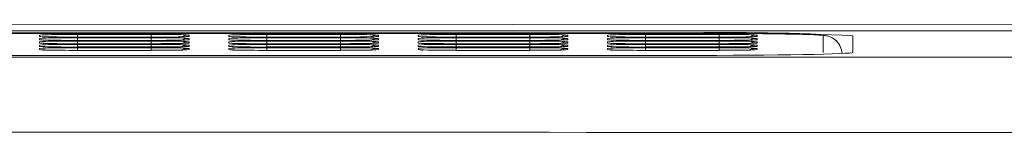
# Model space of a CAD drawing. Units: millimetres. Extents: x 13 to 290, y 8 to 195.
# Drawn here: x 170 to 172, y 70 to 70 of the extents above; entities that cross this region are included whole.
import ezdxf

# ---------------------------------------------------------------- set-up
doc = ezdxf.new("R2010")
doc.units = ezdxf.units.MM
doc.layers.add('SLD-0', color=7, linetype='Continuous')

msp = doc.modelspace()

# ---------------------------------------------------------------- linework, layer by layer
at = {"layer": 'SLD-0', "color": 7, "linetype": 'Continuous', "lineweight": 15}
for p, q in [((181.7031, 70.3515), (159.9005, 70.3681)), ((163.5734, 70.3484), (179.309, 70.3484)), ((171.2912, 70.3442), (165.5912, 70.3442)), ((171.2746, 70.345), (165.6078, 70.345)), ((170.1424, 70.3388), (170.1424, 70.341)), ((170.2091, 70.3422), (170.3391, 70.3422)), ((170.3391, 70.3422), (170.3521, 70.3422)), ((170.3521, 70.3422), (170.3646, 70.3421)), ((170.3646, 70.3421), (170.3655, 70.3421)), ((170.4058, 70.341), (170.4058, 70.3388)), ((170.4758, 70.3388), (170.4758, 70.341)), ((170.5424, 70.3422), (170.6724, 70.3422)), ((170.6724, 70.3422), (170.6854, 70.3422)), ((170.6854, 70.3422), (170.6979, 70.3421)), ((170.6979, 70.3421), (170.6988, 70.3421)), ((170.7391, 70.341), (170.7391, 70.3388)), ((170.8091, 70.3388), (170.8091, 70.341)), ((170.8758, 70.3422), (171.0058, 70.3422)), ((171.0058, 70.3422), (171.0188, 70.3422)), ((171.0188, 70.3422), (171.0313, 70.3421)), ((171.0313, 70.3421), (171.0321, 70.3421)), ((171.0724, 70.341), (171.0724, 70.3388)), ((171.1424, 70.3388), (171.1424, 70.341)), ((171.2091, 70.3422), (171.3391, 70.3422)), ((171.3391, 70.3422), (171.3521, 70.3422)), ((171.3521, 70.3422), (171.3646, 70.3421)), ((171.3646, 70.3421), (171.3655, 70.3421)), ((171.4058, 70.341), (171.4058, 70.3388)), ((171.5222, 70.3105), (171.5222, 70.3402)), ((171.5745, 70.3398), (171.5743, 70.3104)), ((171.5745, 70.3106), (171.5745, 70.3398)), ((170.1424, 70.333), (170.1424, 70.3352)), ((170.1424, 70.3271), (170.1424, 70.3294)), ((170.1424, 70.3213), (170.1424, 70.3236)), ((170.3391, 70.3376), (170.2091, 70.3376)), ((170.2091, 70.3364), (170.3391, 70.3364)), ((170.3391, 70.3318), (170.2091, 70.3318)), ((170.2091, 70.3306), (170.3391, 70.3306)), ((170.3391, 70.326), (170.2091, 70.326)), ((170.2091, 70.3248), (170.3391, 70.3248)), ((170.3391, 70.3364), (170.3521, 70.3364)), ((170.3391, 70.3306), (170.3521, 70.3306)), ((170.3391, 70.3248), (170.3521, 70.3247)), ((170.3521, 70.3364), (170.3646, 70.3363)), ((170.3521, 70.3306), (170.3646, 70.3305)), ((170.3521, 70.3247), (170.3646, 70.3247)), ((170.3646, 70.3363), (170.3655, 70.3363)), ((170.3646, 70.3305), (170.3655, 70.3305)), ((170.3646, 70.3247), (170.3655, 70.3247)), ((170.4058, 70.3352), (170.4058, 70.333)), ((170.4058, 70.3294), (170.4058, 70.3271)), ((170.4058, 70.3236), (170.4058, 70.3213)), ((170.4758, 70.333), (170.4758, 70.3352)), ((170.4758, 70.3271), (170.4758, 70.3294)), ((170.4758, 70.3213), (170.4758, 70.3236)), ((170.6724, 70.3376), (170.5424, 70.3376)), ((170.5424, 70.3364), (170.6724, 70.3364)), ((170.6724, 70.3318), (170.5424, 70.3318)), ((170.5424, 70.3306), (170.6724, 70.3306)), ((170.6724, 70.326), (170.5424, 70.326)), ((170.5424, 70.3248), (170.6724, 70.3248)), ((170.6724, 70.3364), (170.6854, 70.3364)), ((170.6724, 70.3306), (170.6854, 70.3306)), ((170.6724, 70.3248), (170.6854, 70.3247)), ((170.6854, 70.3364), (170.6979, 70.3363)), ((170.6854, 70.3306), (170.6979, 70.3305)), ((170.6854, 70.3247), (170.6979, 70.3247)), ((170.6979, 70.3363), (170.6988, 70.3363)), ((170.6979, 70.3305), (170.6988, 70.3305)), ((170.6979, 70.3247), (170.6988, 70.3247)), ((170.7391, 70.3352), (170.7391, 70.333)), ((170.7391, 70.3294), (170.7391, 70.3271)), ((170.7391, 70.3236), (170.7391, 70.3213)), ((170.8091, 70.333), (170.8091, 70.3352)), ((170.8091, 70.3271), (170.8091, 70.3294)), ((170.8091, 70.3213), (170.8091, 70.3236)), ((171.0058, 70.3376), (170.8758, 70.3376)), ((170.8758, 70.3364), (171.0058, 70.3364)), ((171.0058, 70.3318), (170.8758, 70.3318)), ((170.8758, 70.3306), (171.0058, 70.3306)), ((171.0058, 70.326), (170.8758, 70.326)), ((170.8758, 70.3248), (171.0058, 70.3248)), ((171.0058, 70.3364), (171.0188, 70.3364)), ((171.0058, 70.3306), (171.0188, 70.3306)), ((171.0058, 70.3248), (171.0188, 70.3247)), ((171.0188, 70.3364), (171.0313, 70.3363)), ((171.0188, 70.3306), (171.0313, 70.3305)), ((171.0188, 70.3247), (171.0313, 70.3247)), ((171.0313, 70.3363), (171.0321, 70.3363)), ((171.0313, 70.3305), (171.0321, 70.3305)), ((171.0313, 70.3247), (171.0321, 70.3247)), ((171.0724, 70.3352), (171.0724, 70.333)), ((171.0724, 70.3294), (171.0724, 70.3271)), ((171.0724, 70.3236), (171.0724, 70.3213)), ((171.1424, 70.333), (171.1424, 70.3352)), ((171.1424, 70.3271), (171.1424, 70.3294)), ((171.1424, 70.3213), (171.1424, 70.3236)), ((171.3391, 70.3376), (171.2091, 70.3376)), ((171.2091, 70.3364), (171.3391, 70.3364)), ((171.3391, 70.3318), (171.2091, 70.3318)), ((171.2091, 70.3306), (171.3391, 70.3306)), ((171.3391, 70.326), (171.2091, 70.326)), ((171.2091, 70.3248), (171.3391, 70.3248)), ((171.3391, 70.3364), (171.3521, 70.3364)), ((171.3391, 70.3306), (171.3521, 70.3306)), ((171.3391, 70.3248), (171.3521, 70.3247)), ((171.3521, 70.3364), (171.3646, 70.3363)), ((171.3521, 70.3306), (171.3646, 70.3305)), ((171.3521, 70.3247), (171.3646, 70.3247)), ((171.3646, 70.3363), (171.3655, 70.3363)), ((171.3646, 70.3305), (171.3655, 70.3305)), ((171.3646, 70.3247), (171.3655, 70.3247)), ((171.4058, 70.3352), (171.4058, 70.333)), ((171.4058, 70.3294), (171.4058, 70.3271)), ((171.4058, 70.3236), (171.4058, 70.3213)), ((165.6078, 70.3053), (171.2745, 70.3053)), ((170.1424, 70.3155), (170.1424, 70.3178)), ((170.3391, 70.3202), (170.2091, 70.3202)), ((170.2091, 70.3189), (170.3391, 70.3189)), ((170.3391, 70.3143), (170.2091, 70.3143)), ((170.4058, 70.3178), (170.4058, 70.3155)), ((170.4758, 70.3155), (170.4758, 70.3178)), ((170.6724, 70.3202), (170.5424, 70.3202)), ((170.5424, 70.3189), (170.6724, 70.3189)), ((170.6724, 70.3143), (170.5424, 70.3143)), ((170.7391, 70.3178), (170.7391, 70.3155)), ((170.8091, 70.3155), (170.8091, 70.3178)), ((171.0058, 70.3202), (170.8758, 70.3202)), ((170.8758, 70.3189), (171.0058, 70.3189)), ((171.0058, 70.3143), (170.8758, 70.3143)), ((171.0724, 70.3178), (171.0724, 70.3155)), ((171.1424, 70.3155), (171.1424, 70.3178)), ((171.3391, 70.3202), (171.2091, 70.3202)), ((171.2091, 70.3189), (171.3391, 70.3189)), ((171.3391, 70.3143), (171.2091, 70.3143)), ((171.4058, 70.3178), (171.4058, 70.3155))]:
    msp.add_line(p, q, dxfattribs=at)
at = {"layer": 'SLD-0', "color": 8, "linetype": 'Continuous', "lineweight": 15}
for p, q in [((170.1489, 70.3381), (170.1424, 70.3388)), ((170.2091, 70.3422), (170.2091, 70.3376)), ((170.3391, 70.3422), (170.3391, 70.3376)), ((170.4058, 70.3388), (170.4012, 70.3385)), ((170.4823, 70.3381), (170.4758, 70.3388)), ((170.5424, 70.3422), (170.5424, 70.3376)), ((170.6724, 70.3422), (170.6724, 70.3376)), ((170.7391, 70.3388), (170.7346, 70.3385)), ((170.8156, 70.3381), (170.8091, 70.3388)), ((170.8758, 70.3422), (170.8758, 70.3376)), ((171.0058, 70.3422), (171.0058, 70.3376)), ((171.0724, 70.3388), (171.0679, 70.3385)), ((171.1489, 70.3381), (171.1424, 70.3388)), ((171.2091, 70.3422), (171.2091, 70.3376)), ((171.2746, 70.3442), (171.2746, 70.345)), ((171.3391, 70.3422), (171.3391, 70.3376)), ((171.4058, 70.3388), (171.4012, 70.3385)), ((170.1489, 70.3323), (170.1424, 70.333)), ((170.1489, 70.3265), (170.1424, 70.3271)), ((170.1489, 70.3207), (170.1424, 70.3213)), ((170.1507, 70.3377), (170.1489, 70.3381)), ((170.1507, 70.3319), (170.1489, 70.3323)), ((170.1507, 70.3261), (170.1489, 70.3265)), ((170.2091, 70.3364), (170.2091, 70.3318)), ((170.2091, 70.3306), (170.2091, 70.326)), ((170.2091, 70.3248), (170.2091, 70.3202)), ((170.3391, 70.3364), (170.3391, 70.3318)), ((170.3391, 70.3306), (170.3391, 70.326)), ((170.3391, 70.3248), (170.3391, 70.3202)), ((170.4058, 70.333), (170.4012, 70.3327)), ((170.4058, 70.3271), (170.4012, 70.3268)), ((170.4058, 70.3213), (170.4012, 70.321)), ((170.4823, 70.3323), (170.4758, 70.333)), ((170.4823, 70.3265), (170.4758, 70.3271)), ((170.4823, 70.3207), (170.4758, 70.3213)), ((170.484, 70.3377), (170.4823, 70.3381)), ((170.484, 70.3319), (170.4823, 70.3323)), ((170.484, 70.3261), (170.4823, 70.3265)), ((170.5424, 70.3364), (170.5424, 70.3318)), ((170.5424, 70.3306), (170.5424, 70.326)), ((170.5424, 70.3248), (170.5424, 70.3202)), ((170.6724, 70.3364), (170.6724, 70.3318)), ((170.6724, 70.3306), (170.6724, 70.326)), ((170.6724, 70.3248), (170.6724, 70.3202)), ((170.7391, 70.333), (170.7346, 70.3327)), ((170.7391, 70.3271), (170.7346, 70.3268)), ((170.7391, 70.3213), (170.7346, 70.321)), ((170.8156, 70.3323), (170.8091, 70.333)), ((170.8156, 70.3265), (170.8091, 70.3271)), ((170.8156, 70.3207), (170.8091, 70.3213)), ((170.8174, 70.3377), (170.8156, 70.3381)), ((170.8174, 70.3319), (170.8156, 70.3323)), ((170.8174, 70.3261), (170.8156, 70.3265)), ((170.8758, 70.3364), (170.8758, 70.3318)), ((170.8758, 70.3306), (170.8758, 70.326)), ((170.8758, 70.3248), (170.8758, 70.3202)), ((171.0058, 70.3364), (171.0058, 70.3318)), ((171.0058, 70.3306), (171.0058, 70.326)), ((171.0058, 70.3248), (171.0058, 70.3202)), ((171.0724, 70.333), (171.0679, 70.3327)), ((171.0724, 70.3271), (171.0679, 70.3268)), ((171.0724, 70.3213), (171.0679, 70.321)), ((171.1489, 70.3323), (171.1424, 70.333)), ((171.1489, 70.3265), (171.1424, 70.3271)), ((171.1489, 70.3207), (171.1424, 70.3213)), ((171.1507, 70.3377), (171.1489, 70.3381)), ((171.1507, 70.3319), (171.1489, 70.3323)), ((171.1507, 70.3261), (171.1489, 70.3265)), ((171.2091, 70.3364), (171.2091, 70.3318)), ((171.2091, 70.3306), (171.2091, 70.326)), ((171.2091, 70.3248), (171.2091, 70.3202)), ((171.3391, 70.3364), (171.3391, 70.3318)), ((171.3391, 70.3306), (171.3391, 70.326)), ((171.3391, 70.3248), (171.3391, 70.3202)), ((171.4058, 70.333), (171.4012, 70.3327)), ((171.4058, 70.3271), (171.4012, 70.3268)), ((171.4058, 70.3213), (171.4012, 70.321)), ((170.1489, 70.3149), (170.1424, 70.3155)), ((170.1507, 70.3203), (170.1489, 70.3207)), ((170.1507, 70.3145), (170.1489, 70.3149)), ((170.2091, 70.3189), (170.2091, 70.3143)), ((170.3391, 70.3189), (170.3391, 70.3143)), ((170.4058, 70.3155), (170.4012, 70.3152)), ((170.4823, 70.3149), (170.4758, 70.3155)), ((170.484, 70.3203), (170.4823, 70.3207)), ((170.484, 70.3145), (170.4823, 70.3149)), ((170.5424, 70.3189), (170.5424, 70.3143)), ((170.6724, 70.3189), (170.6724, 70.3143)), ((170.7391, 70.3155), (170.7346, 70.3152)), ((170.8156, 70.3149), (170.8091, 70.3155)), ((170.8174, 70.3203), (170.8156, 70.3207)), ((170.8174, 70.3145), (170.8156, 70.3149)), ((170.8758, 70.3189), (170.8758, 70.3143)), ((171.0058, 70.3189), (171.0058, 70.3143)), ((171.0724, 70.3155), (171.0679, 70.3152)), ((171.1489, 70.3149), (171.1424, 70.3155)), ((171.1507, 70.3203), (171.1489, 70.3207)), ((171.1507, 70.3145), (171.1489, 70.3149)), ((171.2091, 70.3189), (171.2091, 70.3143)), ((171.3391, 70.3189), (171.3391, 70.3143)), ((171.4058, 70.3155), (171.4012, 70.3152))]:
    msp.add_line(p, q, dxfattribs=at)
for centre, radius, start, end in [((170.1631, 70.087), 0.2549, 89.9996, 94.6594), ((170.1509, 70.3998), 0.0616, 262.0578, 270.5587), ((170.3726, 69.8514), 0.4908, 86.1272, 90.8322), ((170.3775, 70.7396), 0.4019, 269.571, 274.0363), ((170.4057, 70.3078), 0.0332, 89.9678, 113.9039), ((170.4965, 70.087), 0.2548, 89.9992, 94.6599), ((170.4843, 70.3998), 0.0616, 262.0549, 270.5615), ((170.7059, 69.8513), 0.4908, 86.1275, 90.832), ((170.7108, 70.7397), 0.4019, 269.5712, 274.036), ((170.7391, 70.3078), 0.0333, 89.9806, 113.8894), ((170.8298, 70.0869), 0.255, 90.0002, 94.6589), ((170.8176, 70.3998), 0.0616, 262.0549, 270.5615), ((171.0393, 69.8514), 0.4908, 86.1274, 90.832), ((171.0441, 70.7396), 0.4018, 269.5707, 274.0365), ((171.0724, 70.3078), 0.0332, 89.9678, 113.9039), ((171.1631, 70.087), 0.2549, 89.9996, 94.6594), ((171.1509, 70.3998), 0.0616, 262.0563, 270.5602), ((171.3726, 69.8514), 0.4908, 86.1272, 90.8322), ((171.3775, 70.7396), 0.4019, 269.571, 274.0363), ((171.4057, 70.3078), 0.0332, 89.9678, 113.9039), ((171.4656, 69.784), 0.559, 84.1868, 90.8899), ((171.5222, 70.3069), 0.0333, 3.2281, 90.0031), ((170.1631, 70.0812), 0.2549, 89.9996, 94.6594), ((170.1509, 70.394), 0.0616, 262.0578, 270.5587), ((170.1631, 70.0753), 0.2549, 89.9996, 94.6594), ((170.1509, 70.3882), 0.0616, 262.0578, 270.5587), ((170.1631, 70.0695), 0.2549, 89.9996, 94.6594), ((170.1509, 70.3824), 0.0616, 262.0578, 270.5587), ((170.3726, 69.8456), 0.4908, 86.1272, 90.8322), ((170.3726, 69.8398), 0.4908, 86.1272, 90.8322), ((170.3726, 69.834), 0.4908, 86.1272, 90.8322), ((170.377, 70.7478), 0.4159, 269.65, 273.9646), ((170.377, 70.7412), 0.415, 269.6454, 273.9691), ((170.377, 70.7353), 0.415, 269.6454, 273.9691), ((170.4057, 70.3019), 0.0333, 89.984, 113.8878), ((170.4057, 70.2961), 0.0333, 89.984, 113.8878), ((170.4057, 70.2903), 0.0333, 89.984, 113.8878), ((170.4965, 70.0812), 0.2548, 89.9992, 94.6599), ((170.4843, 70.3939), 0.0616, 262.0549, 270.5615), ((170.4965, 70.0754), 0.2548, 89.9992, 94.6599), ((170.4843, 70.3881), 0.0616, 262.0549, 270.5615), ((170.4965, 70.0696), 0.2548, 89.9992, 94.6599), ((170.4843, 70.3823), 0.0616, 262.0549, 270.5615), ((170.7059, 69.8455), 0.4908, 86.1275, 90.832), ((170.7059, 69.8397), 0.4908, 86.1275, 90.832), ((170.7059, 69.8339), 0.4908, 86.1275, 90.832), ((170.7103, 70.7479), 0.4159, 269.6502, 273.9643), ((170.7104, 70.7412), 0.4151, 269.6456, 273.9688), ((170.7104, 70.7354), 0.4151, 269.6456, 273.9688), ((170.7391, 70.3019), 0.0333, 89.9967, 113.8733), ((170.7391, 70.2961), 0.0333, 89.9967, 113.8733), ((170.7391, 70.2903), 0.0333, 89.9967, 113.8733), ((170.8298, 70.0811), 0.255, 90.0002, 94.6589), ((170.8176, 70.3939), 0.0616, 262.0549, 270.5615), ((170.8298, 70.0753), 0.255, 90.0002, 94.6589), ((170.8176, 70.3881), 0.0616, 262.0549, 270.5615), ((170.8298, 70.0695), 0.255, 90.0002, 94.6589), ((170.8176, 70.3823), 0.0616, 262.0549, 270.5615), ((171.0393, 69.8456), 0.4908, 86.1274, 90.832), ((171.0393, 69.8397), 0.4908, 86.1274, 90.832), ((171.0393, 69.8339), 0.4908, 86.1274, 90.832), ((171.0437, 70.7478), 0.4158, 269.6496, 273.9648), ((171.0437, 70.7411), 0.415, 269.6451, 273.9694), ((171.0437, 70.7353), 0.415, 269.6451, 273.9694), ((171.0724, 70.3019), 0.0333, 89.984, 113.8878), ((171.0724, 70.2961), 0.0333, 89.984, 113.8878), ((171.0724, 70.2903), 0.0333, 89.984, 113.8878), ((171.1631, 70.0812), 0.2549, 89.9996, 94.6594), ((171.1509, 70.394), 0.0616, 262.0563, 270.5602), ((171.1631, 70.0753), 0.2549, 89.9996, 94.6594), ((171.1509, 70.3881), 0.0616, 262.0563, 270.5602), ((171.1631, 70.0695), 0.2549, 89.9996, 94.6594), ((171.1509, 70.3823), 0.0616, 262.0563, 270.5602), ((171.3726, 69.8456), 0.4908, 86.1272, 90.8322), ((171.3726, 69.8398), 0.4908, 86.1272, 90.8322), ((171.3726, 69.834), 0.4908, 86.1272, 90.8322), ((171.377, 70.7478), 0.4159, 269.65, 273.9646), ((171.377, 70.7412), 0.415, 269.6454, 273.9691), ((171.377, 70.7353), 0.415, 269.6454, 273.9691), ((171.4057, 70.3019), 0.0333, 89.984, 113.8878), ((171.4057, 70.2961), 0.0333, 89.984, 113.8878), ((171.4057, 70.2903), 0.0333, 89.984, 113.8878), ((170.1631, 70.0637), 0.2549, 89.9996, 94.6594), ((170.1509, 70.3765), 0.0616, 262.0578, 270.5587), ((170.3727, 69.8307), 0.4882, 86.1176, 90.8475), ((170.377, 70.7295), 0.415, 269.6454, 273.9691), ((170.4057, 70.2845), 0.0333, 89.984, 113.8878), ((170.4965, 70.0638), 0.2548, 89.9992, 94.6599), ((170.4843, 70.3765), 0.0616, 262.0549, 270.5615), ((170.706, 69.8307), 0.4882, 86.1178, 90.8473), ((170.7104, 70.7296), 0.4151, 269.6456, 273.9688), ((170.7391, 70.2845), 0.0333, 89.9967, 113.8733), ((170.8298, 70.0637), 0.255, 90.0002, 94.6589), ((170.8176, 70.3765), 0.0616, 262.0549, 270.5615), ((171.0394, 69.8307), 0.4882, 86.1177, 90.8473), ((171.0437, 70.7295), 0.415, 269.6451, 273.9694), ((171.0724, 70.2845), 0.0333, 89.984, 113.8878), ((171.1631, 70.0637), 0.2549, 89.9996, 94.6594), ((171.1509, 70.3765), 0.0616, 262.0563, 270.5602), ((171.3727, 69.8307), 0.4882, 86.1176, 90.8475), ((171.377, 70.7295), 0.415, 269.6454, 273.9691), ((171.4057, 70.2845), 0.0333, 89.984, 113.8878)]:
    msp.add_arc(centre, radius, start, end, dxfattribs=at)
at = {"layer": 'SLD-0', "color": 7, "linetype": 'Continuous', "lineweight": 15}
for centre, radius, start, end in [((170.2061, 67.4645), 2.8777, 89.9412, 90.8563), ((170.5395, 67.4643), 2.8779, 89.9413, 90.8563), ((170.8728, 67.4643), 2.8779, 89.9413, 90.8563), ((171.2061, 67.4645), 2.8777, 89.9412, 90.8563), ((171.3496, 66.0496), 4.2961, 86.9989, 91.0003), ((171.304, 60.8581), 9.4861, 89.07638, 90.07723), ((170.2021, 72.5118), 2.1742, 268.668, 270.1848), ((170.2021, 72.506), 2.1742, 268.668, 270.1848), ((170.2016, 72.4556), 2.1297, 268.6522, 270.2006), ((170.2061, 67.4587), 2.8777, 89.9412, 90.8563), ((170.2061, 67.4529), 2.8777, 89.9412, 90.8563), ((170.2061, 67.4471), 2.8777, 89.9412, 90.8563), ((170.34, 73.6625), 3.3249, 269.9849, 270.5944), ((170.3397, 73.7472), 3.4154, 269.9897, 270.5831), ((170.3401, 73.6601), 3.3341, 269.9825, 270.5904), ((170.5354, 72.5114), 2.1738, 268.6679, 270.1849), ((170.5354, 72.5056), 2.1738, 268.6679, 270.1849), ((170.535, 72.4552), 2.1293, 268.652, 270.2008), ((170.5395, 67.4585), 2.8779, 89.9413, 90.8563), ((170.5395, 67.4527), 2.8779, 89.9413, 90.8563), ((170.5395, 67.4469), 2.8779, 89.9413, 90.8563), ((170.6733, 73.6625), 3.3249, 269.9849, 270.5944), ((170.673, 73.7472), 3.4154, 269.9897, 270.5831), ((170.6734, 73.6601), 3.3341, 269.9825, 270.5904), ((170.8687, 72.5118), 2.1742, 268.668, 270.1848), ((170.8687, 72.506), 2.1742, 268.668, 270.1848), ((170.8683, 72.4556), 2.1296, 268.6522, 270.2007), ((170.8728, 67.4585), 2.8779, 89.9413, 90.8563), ((170.8728, 67.4527), 2.8779, 89.9413, 90.8563), ((170.8728, 67.4469), 2.8779, 89.9413, 90.8563), ((171.0066, 73.6625), 3.3249, 269.9849, 270.5944), ((171.0064, 73.7472), 3.4154, 269.9897, 270.5831), ((171.0068, 73.6601), 3.3341, 269.9825, 270.5904), ((171.2021, 72.5118), 2.1742, 268.668, 270.1848), ((171.2021, 72.506), 2.1742, 268.668, 270.1848), ((171.2016, 72.4556), 2.1297, 268.6522, 270.2006), ((171.2061, 67.4587), 2.8777, 89.9412, 90.8563), ((171.2061, 67.4529), 2.8777, 89.9412, 90.8563), ((171.2061, 67.4471), 2.8777, 89.9412, 90.8563), ((171.34, 73.6625), 3.3249, 269.9849, 270.5944), ((171.3397, 73.7472), 3.4154, 269.9897, 270.5831), ((171.3401, 73.6601), 3.3341, 269.9825, 270.5904), ((170.2016, 72.4498), 2.1297, 268.6522, 270.2006), ((170.2016, 72.444), 2.1297, 268.6522, 270.2006), ((170.2061, 67.4412), 2.8777, 89.9412, 90.8563), ((170.3401, 73.6543), 3.3341, 269.9825, 270.5904), ((170.3418, 67.4124), 2.9065, 89.5328, 90.0531), ((170.3401, 73.6485), 3.3341, 269.9825, 270.5904), ((170.535, 72.4494), 2.1293, 268.652, 270.2008), ((170.535, 72.4436), 2.1293, 268.652, 270.2008), ((170.5395, 67.4411), 2.8779, 89.9413, 90.8563), ((170.6734, 73.6543), 3.3341, 269.9825, 270.5904), ((170.6751, 67.4124), 2.9065, 89.5328, 90.0531), ((170.6734, 73.6485), 3.3341, 269.9825, 270.5904), ((170.8683, 72.4498), 2.1296, 268.6522, 270.2007), ((170.8683, 72.444), 2.1296, 268.6522, 270.2007), ((170.8728, 67.4411), 2.8779, 89.9413, 90.8563), ((171.0068, 73.6543), 3.3341, 269.9825, 270.5904), ((171.0084, 67.41), 2.9089, 89.533, 90.0529), ((171.0068, 73.6485), 3.3341, 269.9825, 270.5904), ((171.2016, 72.4498), 2.1297, 268.6522, 270.2006), ((171.2016, 72.444), 2.1297, 268.6522, 270.2006), ((171.2061, 67.4412), 2.8777, 89.9412, 90.8563), ((171.3401, 73.6543), 3.3341, 269.9825, 270.5904), ((171.3418, 67.4124), 2.9065, 89.5328, 90.0531), ((171.3401, 73.6485), 3.3341, 269.9825, 270.5904)]:
    msp.add_arc(centre, radius, start, end, dxfattribs=at)
msp.add_ellipse((171.2745, 70.3106), major_axis=(0.3, 0), ratio=0.017452, start_param=4.712466, end_param=6.283185, dxfattribs=at)
for points, knots in [([(171.5532, 70.319), (171.5532, 70.3191), (171.5525, 70.3224), (171.5486, 70.3275), (171.5429, 70.3335), (171.537, 70.337), (171.5324, 70.3388), (171.529, 70.3397), (171.5255, 70.3404), (171.5194, 70.3411), (171.5055, 70.3418), (171.4829, 70.3426), (171.4608, 70.3429), (171.4558, 70.343)], [0, 0, 0, 0, 0.001055, 0.050723, 0.092556, 0.128354, 0.157896, 0.18543, 0.223061, 0.301513, 0.569949, 0.904242, 1, 1, 1, 1]), ([(164.3895, 70.304), (167.7838, 70.3031), (172.5861, 70.3018), (178.7967, 70.3008), (181.6128, 70.3007), (183.0209, 70.3007)], [0, 0, 0, 0, 0.546581, 0.773288, 1, 1, 1, 1]), ([(170.1526, 70.3207), (170.1505, 70.3208), (170.1473, 70.3209), (170.147, 70.321), (170.1468, 70.321)], [0, 0, 0, 0, 0.654522, 1, 1, 1, 1]), ([(170.4016, 70.321), (170.4014, 70.321), (170.401, 70.3209), (170.397, 70.3208), (170.3887, 70.3205), (170.3787, 70.3204), (170.3737, 70.3204)], [0, 0, 0, 0, 0.109638, 0.317713, 0.658472, 1, 1, 1, 1]), ([(170.486, 70.3207), (170.4838, 70.3208), (170.4806, 70.3209), (170.4803, 70.321), (170.4802, 70.321)], [0, 0, 0, 0, 0.654513, 1, 1, 1, 1]), ([(170.7349, 70.321), (170.7347, 70.321), (170.7343, 70.3209), (170.7303, 70.3208), (170.722, 70.3205), (170.7121, 70.3204), (170.7071, 70.3204)], [0, 0, 0, 0, 0.109638, 0.317711, 0.658458, 1, 1, 1, 1]), ([(170.8193, 70.3207), (170.8172, 70.3208), (170.8139, 70.3209), (170.8136, 70.321), (170.8135, 70.321)], [0, 0, 0, 0, 0.654513, 1, 1, 1, 1]), ([(171.0682, 70.321), (171.0681, 70.321), (171.0677, 70.3209), (171.0637, 70.3208), (171.0554, 70.3205), (171.0454, 70.3204), (171.0404, 70.3204)], [0, 0, 0, 0, 0.109641, 0.31771, 0.65847, 1, 1, 1, 1]), ([(171.1526, 70.3207), (171.1505, 70.3208), (171.1473, 70.3209), (171.147, 70.321), (171.1468, 70.321)], [0, 0, 0, 0, 0.654516, 1, 1, 1, 1]), ([(171.4016, 70.321), (171.4014, 70.321), (171.401, 70.3209), (171.397, 70.3208), (171.3887, 70.3205), (171.3787, 70.3204), (171.3737, 70.3204)], [0, 0, 0, 0, 0.109638, 0.317713, 0.658472, 1, 1, 1, 1]), ([(183.0197, 70.1685), (181.6116, 70.1686), (178.7954, 70.1687), (173.1893, 70.1696), (168.3867, 70.1708), (164.9922, 70.1717), (164.3874, 70.1718)], [0, 0, 0, 0, 0.226702, 0.45341, 0.90262, 1, 1, 1, 1])]:
    msp.add_open_spline(points, degree=3, knots=knots, dxfattribs=at)

doc.saveas('drawing.dxf')
